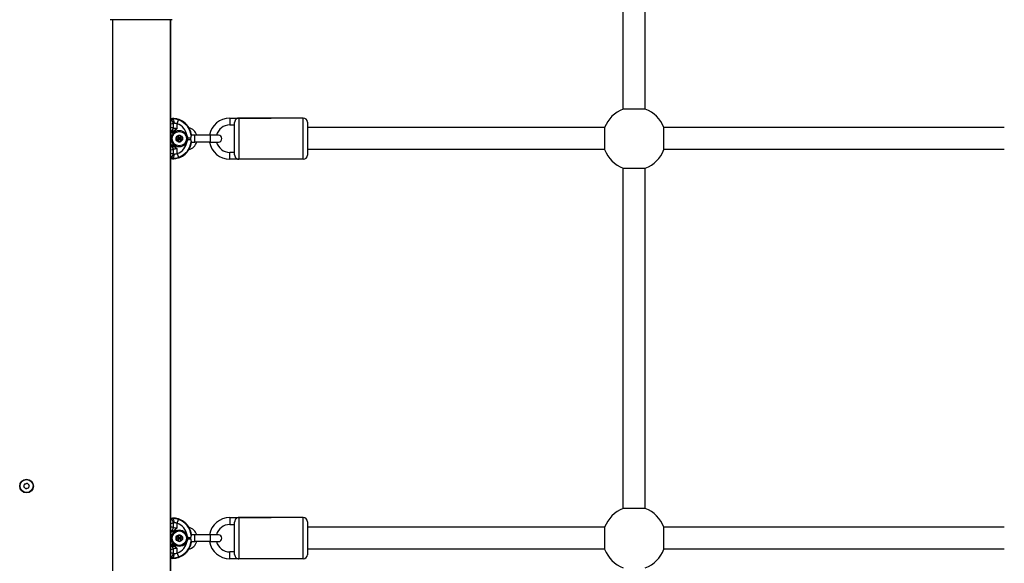
# Model space of a CAD drawing. Units: millimetres. Extents: x -7797 to 3738, y -5247 to 3177.
# Drawn here: x -3269 to -2552, y -439 to -43 of the extents above; entities that cross this region are included whole.
import ezdxf

# ---------------------------------------------------------------- set-up
doc = ezdxf.new("R2010")
doc.units = ezdxf.units.MM
doc.header["$LTSCALE"] = 60
doc.layers.add('SW_Toestellen', color=2, linetype='Continuous')

msp = doc.modelspace()

# ---------------------------------------------------------------- linework, layer by layer
at = {"layer": 'SW_Toestellen'}
for p, q in [((-2829.31, -108.54), (-2829.31, 139.34)), ((-2813.31, -108.54), (-2813.31, 139.34)), ((-3201.31, -43.47), (-3201.31, -722.73)), ((-3159.31, -43.47), (-3159.31, -722.73)), ((-3158.81, -722.73), (-3158.81, -43.47)), ((-2813.31, -108.54), (-2829.31, -108.54)), ((-3158.81, -115.41), (-3157.58, -115.41)), ((-3158.81, -115.41), (-3157.58, -115.41)), ((-3157.58, -115.41), (-3157.94, -115.76)), ((-3157.58, -115.41), (-3157.58, -115.41)), ((-3156.99, -118.98), (-3156.99, -122.27)), ((-3154.19, -119.25), (-3153.2, -116.44)), ((-3154.19, -122.61), (-3154.19, -119.25)), ((-3115.81, -115.1), (-3115.81, -120.1)), ((-3115.81, -115.1), (-3085.81, -115.1)), ((-3115.81, -120.1), (-3112.31, -120.1)), ((-3112.31, -141.86), (-3112.31, -118.34)), ((-3109.31, -115.1), (-3109.31, -145.1)), ((-3062.31, -115.1), (-3109.31, -115.1)), ((-3062.31, -145.1), (-3062.31, -115.1)), ((-3059.31, -118.1), (-3059.31, -142.1)), ((-3141.31, -127.6), (-3143.91, -127.6)), ((-3141.31, -132.6), (-3141.31, -127.6)), ((-3129.81, -127.6), (-3141.31, -127.6)), ((-3129.81, -132.6), (-3129.81, -127.6)), ((-3124.06, -127.6), (-3129.81, -127.6)), ((-2842.88, -122.1), (-3059.31, -122.1)), ((-2842.88, -122.1), (-2842.88, -138.1)), ((-2551.88, -122.1), (-2799.75, -122.1)), ((-2799.75, -138.1), (-2799.75, -122.1)), ((-3146.61, -129.6), (-3144.34, -129.6)), ((-3146.61, -130.61), (-3144.34, -130.61)), ((-3143.91, -132.6), (-3141.31, -132.6)), ((-3129.81, -132.6), (-3141.31, -132.6)), ((-3129.81, -132.6), (-3124.06, -132.6)), ((-3156.99, -137.93), (-3156.99, -141.23)), ((-3154.19, -140.95), (-3154.19, -137.6)), ((-3154.19, -140.95), (-3153.2, -143.76)), ((-3115.81, -145.1), (-3115.81, -140.1)), ((-3112.31, -140.1), (-3115.81, -140.1)), ((-2842.88, -138.1), (-3059.31, -138.1)), ((-2551.88, -138.1), (-2799.75, -138.1)), ((-3157.58, -144.79), (-3158.81, -144.79)), ((-3157.58, -144.79), (-3158.81, -144.79)), ((-3157.94, -144.44), (-3157.58, -144.79)), ((-3157.58, -144.79), (-3157.58, -144.79)), ((-3085.81, -145.1), (-3115.81, -145.1)), ((-3062.31, -145.1), (-3109.31, -145.1)), ((-2829.31, -399.54), (-2829.31, -151.66)), ((-2829.31, -151.66), (-2813.31, -151.66)), ((-2813.31, -399.54), (-2813.31, -151.66)), ((-2813.31, -399.54), (-2829.31, -399.54)), ((-3158.81, -406.41), (-3157.58, -406.41)), ((-3158.81, -406.41), (-3157.58, -406.41)), ((-3157.58, -406.41), (-3157.94, -406.76)), ((-3157.58, -406.41), (-3157.58, -406.41)), ((-3154.19, -410.25), (-3153.2, -407.44)), ((-3115.81, -406.1), (-3115.81, -411.1)), ((-3115.81, -406.1), (-3085.81, -406.1)), ((-3109.31, -406.1), (-3109.31, -436.1)), ((-3062.31, -406.1), (-3109.31, -406.1)), ((-3062.31, -436.1), (-3062.31, -406.1)), ((-3156.99, -409.98), (-3156.99, -413.27)), ((-3154.19, -413.61), (-3154.19, -410.25)), ((-3115.81, -411.1), (-3112.31, -411.1)), ((-3112.31, -432.86), (-3112.31, -409.34)), ((-3059.31, -409.1), (-3059.31, -433.1)), ((-2842.88, -413.1), (-3059.31, -413.1)), ((-2842.88, -413.1), (-2842.88, -429.1)), ((-2551.88, -413.1), (-2799.75, -413.1)), ((-2799.75, -429.1), (-2799.75, -413.1)), ((-3146.61, -420.6), (-3144.34, -420.6)), ((-3146.61, -421.61), (-3144.34, -421.61)), ((-3141.31, -418.6), (-3143.91, -418.6)), ((-3141.31, -423.6), (-3141.31, -418.6)), ((-3129.81, -418.6), (-3141.31, -418.6)), ((-3129.81, -423.6), (-3129.81, -418.6)), ((-3124.06, -418.6), (-3129.81, -418.6)), ((-3156.99, -428.93), (-3156.99, -432.23)), ((-3154.19, -431.95), (-3154.19, -428.6)), ((-3143.91, -423.6), (-3141.31, -423.6)), ((-3129.81, -423.6), (-3141.31, -423.6)), ((-3129.81, -423.6), (-3124.06, -423.6)), ((-2842.88, -429.1), (-3059.31, -429.1)), ((-2551.88, -429.1), (-2799.75, -429.1)), ((-3157.58, -435.79), (-3158.81, -435.79)), ((-3157.58, -435.79), (-3158.81, -435.79)), ((-3157.94, -435.44), (-3157.58, -435.79)), ((-3157.58, -435.79), (-3157.58, -435.79)), ((-3154.19, -431.95), (-3153.2, -434.76)), ((-3115.81, -436.1), (-3115.81, -431.1)), ((-3112.31, -431.1), (-3115.81, -431.1)), ((-3085.81, -436.1), (-3115.81, -436.1)), ((-3062.31, -436.1), (-3109.31, -436.1))]:
    msp.add_line(p, q, dxfattribs=at)
for centre, radius in [((-3152.59, -130.1), 6), ((-3152.59, -130.1), 5.25), ((-3152.59, -130.1), 2.41), ((-3152.59, -130.1), 1), ((-3152.59, -130.1), 0.498), ((-3263.81, -383.1), 5), ((-3263.81, -383.1), 4.75), ((-3152.59, -421.1), 6), ((-3152.59, -421.1), 5.25), ((-3152.59, -421.1), 2.41), ((-3152.59, -421.1), 1), ((-3152.59, -421.1), 0.498)]:
    msp.add_circle(centre, radius, dxfattribs=at)
for centre, radius, start, end in [((-2821.31, -130.1), 23, 110.35441, 159.64559), ((-2821.31, -130.1), 23, 20.35441, 69.64559), ((-3115.81, -130.1), 15, 90, 170.40593), ((-3115.81, -130.1), 10, 90, 165.52249), ((-3062.31, -118.1), 3, 0, 90), ((-3152.59, -130.1), 2.31, 150, 210), ((-3152.59, -130.1), 2.31, 90, 150), ((-3152.59, -130.1), 2.31, 30, 90), ((-3152.59, -130.1), 2.31, 330, 30), ((-3147.76, -130.1), 8.25, 17.6397, 75.13576), ((-3124.06, -130.1), 2.5, 270, 90), ((-3152.59, -130.1), 2.31, 210, 270), ((-3152.59, -130.1), 2.31, 270, 330), ((-3147.76, -130.1), 8.25, 284.86424, 342.3603), ((-3115.81, -130.1), 15, 189.59407, 270), ((-3115.81, -130.1), 10, 194.47751, 270), ((-3062.31, -142.1), 3, 270, 0), ((-2821.31, -130.1), 23, 200.35441, 249.64559), ((-2821.31, -130.1), 23, 290.35441, 339.64559), ((-3265.01, -383.49), 0.712, 164.01132, 232.10985), ((-3273.58, -381.04), 8.2, 344.01132, 352.10985), ((-3264.75, -382.26), 0.712, 104.01132, 172.10985), ((-3270.49, -390.53), 8.2, 44.01132, 52.10985), ((-3266.91, -373.61), 8.2, 284.01132, 292.10985), ((-3264.07, -384.33), 0.712, 224.01132, 292.10985), ((-3263.55, -381.87), 0.712, 44.01132, 112.10985), ((-3260.72, -392.59), 8.2, 104.01132, 112.10985), ((-3257.14, -375.68), 8.2, 224.01132, 232.10985), ((-3262.88, -383.94), 0.712, 284.01132, 352.10985), ((-3262.62, -382.71), 0.712, 344.01132, 52.10985), ((-3254.05, -385.17), 8.2, 164.01132, 172.10985), ((-2821.31, -421.1), 23, 110.35441, 159.64559), ((-2821.31, -421.1), 23, 20.35441, 69.64559), ((-3115.81, -421.1), 15, 90, 170.40593), ((-3062.31, -409.1), 3, 0, 90), ((-3147.76, -421.1), 8.25, 17.6397, 75.13576), ((-3115.81, -421.1), 10, 90, 165.52249), ((-3152.59, -421.1), 2.31, 150, 210), ((-3152.59, -421.1), 2.31, 90, 150), ((-3152.59, -421.1), 2.31, 210, 270), ((-3152.59, -421.1), 2.31, 30, 90), ((-3152.59, -421.1), 2.31, 270, 330), ((-3152.59, -421.1), 2.31, 330, 30), ((-3124.06, -421.1), 2.5, 270, 90), ((-3147.76, -421.1), 8.25, 284.86424, 342.3603), ((-3115.81, -421.1), 15, 189.59407, 270), ((-3115.81, -421.1), 10, 194.47751, 270), ((-2821.31, -421.1), 23, 200.35441, 249.64559), ((-2821.31, -421.1), 23, 290.35441, 339.64559), ((-3062.31, -433.1), 3, 270, 0)]:
    msp.add_arc(centre, radius, start, end, dxfattribs=at)
for centre, major_axis, ratio, start_param, end_param in [((-3154.19, -116.17), (-6, 0), 0.087489, 5.387807, 5.59338), ((-3159.79, -118.98), (-0.67, 2.92), 0.93161, 4.501213, 5.684154), ((-3185.75, -118.11), (30.77, 0), 0.078958, 5.778719, 5.91986), ((-3157.94, -118.75), (-0.21, 2.99), 0.624291, 4.668661, 6.171385), ((-3157.69, -129.46), (9.97, 9.97), 0.992967, 5.627013, 7.064785), ((-3154.19, -119.16), (3, 0), 0.174977, 2.246215, 2.778267), ((-3157.91, -129.68), (7.84, 7.84), 0.992433, 5.650687, 6.728767), ((-3157.91, -129.68), (9.94, 9.94), 0.995649, 5.626422, 6.728767), ((-3185.75, -123.13), (-30.77, 0), 0.078958, 3.504918, 3.646059), ((-3159.79, -122.27), (0.67, 2.92), 0.93161, 3.740623, 4.923565), ((-3154.19, -122.08), (-3, 0), 0.174977, 0.363325, 1.570796), ((-3159.79, -137.93), (0.67, -2.92), 0.93161, 1.35962, 2.542562), ((-3157.69, -130.74), (9.97, -9.97), 0.992967, 5.501585, 6.939357), ((-3157.91, -130.52), (7.84, -7.84), 0.992433, 5.837603, 6.915683), ((-3157.91, -130.52), (9.94, -9.94), 0.995649, 5.837603, 6.939949), ((-3185.75, -137.07), (30.77, 0), 0.078958, 5.778719, 5.91986), ((-3185.75, -142.09), (-30.77, 0), 0.078958, 3.504918, 3.646059), ((-3159.79, -141.23), (0.67, 2.92), 0.93161, 3.740623, 4.923565), ((-3157.94, -141.45), (-0.21, -2.99), 0.624291, 0.1118, 1.614524), ((-3154.19, -138.12), (3, 0), 0.174977, 1.570796, 2.778267), ((-3154.19, -141.04), (3, 0), 0.174977, 3.504918, 4.036971), ((-3154.19, -144.03), (-6, 0), 0.087489, 0.689805, 0.895378), ((-3154.19, -407.17), (-6, 0), 0.087489, 5.387807, 5.59338), ((-3159.79, -409.98), (-0.67, 2.92), 0.93161, 4.501213, 5.684154), ((-3157.94, -409.75), (-0.21, 2.99), 0.624291, 4.668661, 6.171385), ((-3157.69, -420.46), (9.97, 9.97), 0.992967, 5.627013, 7.064785), ((-3157.91, -420.68), (9.94, 9.94), 0.995649, 5.626422, 6.728767), ((-3185.75, -409.11), (30.77, 0), 0.078958, 5.778719, 5.91986), ((-3185.75, -414.13), (-30.77, 0), 0.078958, 3.504918, 3.646059), ((-3159.79, -413.27), (0.67, 2.92), 0.93161, 3.740623, 4.923565), ((-3154.19, -410.16), (3, 0), 0.174977, 2.246215, 2.778267), ((-3154.19, -413.08), (-3, 0), 0.174977, 0.363325, 1.570796), ((-3157.91, -420.68), (7.84, 7.84), 0.992433, 5.650687, 6.728767), ((-3159.79, -428.93), (0.67, -2.92), 0.93161, 1.35962, 2.542562), ((-3185.75, -428.07), (30.77, 0), 0.078958, 5.778719, 5.91986), ((-3157.69, -421.74), (9.97, -9.97), 0.992967, 5.501585, 6.939357), ((-3154.19, -429.12), (3, 0), 0.174977, 1.570796, 2.778267), ((-3157.91, -421.52), (7.84, -7.84), 0.992433, 5.837603, 6.915683), ((-3157.91, -421.52), (9.94, -9.94), 0.995649, 5.837603, 6.939949), ((-3185.75, -433.09), (-30.77, 0), 0.078958, 3.504918, 3.646059), ((-3159.79, -432.23), (0.67, 2.92), 0.93161, 3.740623, 4.923565), ((-3154.19, -435.03), (-6, 0), 0.087489, 0.689805, 0.895378), ((-3157.94, -432.45), (-0.21, -2.99), 0.624291, 0.1118, 1.614524), ((-3154.19, -432.04), (3, 0), 0.174977, 3.504918, 4.036971)]:
    msp.add_ellipse(centre, major_axis=major_axis, ratio=ratio, start_param=start_param, end_param=end_param, dxfattribs=at)
for points, knots in [([(-3157.7, -43.47), (-3157.72, -43.47), (-3157.72, -43.47), (-3157.8, -43.47), (-3157.86, -43.47), (-3158.09, -43.47), (-3158.32, -43.47), (-3159.31, -43.47), (-3160.4, -43.47), (-3163.22, -43.47), (-3164.99, -43.47), (-3168.95, -43.47), (-3171.2, -43.47), (-3175.87, -43.47), (-3178.36, -43.47), (-3183.26, -43.47), (-3185.73, -43.47), (-3190.36, -43.47), (-3192.57, -43.47), (-3195.95, -43.47), (-3197.27, -43.47), (-3198.76, -43.47), (-3199.11, -43.47), (-3200.22, -43.47), (-3200.88, -43.47), (-3202.26, -43.47), (-3202.76, -43.47), (-3202.89, -43.47), (-3202.89, -43.47), (-3202.9, -43.47)], [0, 0, 0, 0, 0.163594, 0.163594, 0.326333, 0.326333, 0.645733, 0.645733, 1.381658, 1.381658, 2.118224, 2.118224, 2.853948, 2.853948, 3.588891, 3.588891, 4.323078, 4.323078, 5.066079, 5.066079, 5.625189, 5.625189, 5.810345, 5.810345, 6.246806, 6.246806, 6.9659, 6.9659, 7.079041, 7.079041, 7.079041, 7.079041]), ([(-3153.2, -116.44), (-3153.61, -116.3), (-3154.04, -116.17), (-3155.13, -115.91), (-3155.8, -115.82), (-3156.97, -115.74), (-3157.48, -115.74), (-3157.94, -115.76)], [0, 0, 0, 0, 0.1035039, 0.1035039, 0.2691102, 0.2691102, 0.4110938, 0.4110938, 0.4110938, 0.4110938]), ([(-3143.75, -127.6), (-3143.76, -127.46), (-3143.78, -127.31), (-3143.92, -126.45), (-3144.09, -125.74), (-3144.54, -124.35), (-3144.82, -123.67), (-3145.48, -122.37), (-3145.87, -121.74), (-3146.72, -120.56), (-3147.2, -120), (-3148.23, -118.97), (-3148.79, -118.5), (-3149.97, -117.64), (-3150.59, -117.26), (-3151.9, -116.6), (-3152.57, -116.32), (-3153.96, -115.86), (-3154.68, -115.69), (-3156.12, -115.47), (-3156.85, -115.41), (-3157.58, -115.41)], [-0.656193, -0.656193, -0.656193, -0.656193, -0.62528, -0.62528, -0.46896, -0.46896, -0.31264, -0.31264, -0.15632, -0.15632, 0, 0, 0.15632, 0.15632, 0.31264, 0.31264, 0.46896, 0.46896, 0.62528, 0.62528, 0.7816, 0.7816, 0.7816, 0.7816]), ([(-3156.06, -118.75), (-3155.88, -118.73), (-3155.67, -118.72), (-3155.21, -118.77), (-3154.95, -118.85), (-3154.52, -119.04), (-3154.35, -119.14), (-3154.19, -119.25)], [-0.4110938, -0.4110938, -0.4110938, -0.4110938, -0.2691102, -0.2691102, -0.1035039, -0.1035039, 0, 0, 0, 0]), ([(-3109.31, -115.1), (-3109.32, -115.1), (-3109.32, -115.1), (-3109.58, -115.1), (-3109.84, -115.14), (-3110.36, -115.31), (-3110.61, -115.43), (-3111.12, -115.79), (-3111.37, -116.02), (-3111.76, -116.53), (-3111.91, -116.78), (-3112.15, -117.31), (-3112.23, -117.59), (-3112.3, -118.03), (-3112.31, -118.19), (-3112.31, -118.34)], [-2.398984, -2.398984, -2.398984, -2.398984, -2.3975699, -2.3975699, -2.2163334, -2.2163334, -2.0346562, -2.0346562, -1.8347325, -1.8347325, -1.683373, -1.683373, -1.5415343, -1.5415343, -1.4607894, -1.4607894, -1.4607894, -1.4607894]), ([(-3158.81, -125.76), (-3158.76, -125.75), (-3158.7, -125.75), (-3158.2, -125.65), (-3157.77, -125.51), (-3156.92, -125.11), (-3156.5, -124.84), (-3155.76, -124.27), (-3155.42, -123.96), (-3154.78, -123.3), (-3154.48, -122.96), (-3154.19, -122.61)], [-0.570615, -0.570615, -0.570615, -0.570615, -0.5536696, -0.5536696, -0.4184823, -0.4184823, -0.272912, -0.272912, -0.1364534, -0.1364534, 0.0009026, 0.0009026, 0.0009026, 0.0009026]), ([(-3154.19, -122.61), (-3154.54, -122.91), (-3154.9, -123.2), (-3155.62, -123.76), (-3155.98, -124.02), (-3156.73, -124.51), (-3157.14, -124.73), (-3157.94, -125.06), (-3158.33, -125.18), (-3158.76, -125.26), (-3158.79, -125.26), (-3158.81, -125.27)], [-0.0009026, -0.0009026, -0.0009026, -0.0009026, 0.1364534, 0.1364534, 0.272912, 0.272912, 0.4184823, 0.4184823, 0.5536696, 0.5536696, 0.5625324, 0.5625324, 0.5625324, 0.5625324]), ([(-3154.49, -129.67), (-3154.54, -129.62), (-3154.58, -129.56), (-3154.65, -129.42), (-3154.67, -129.32), (-3154.67, -129.12), (-3154.64, -129.03), (-3154.59, -128.95)], [0.03588102, 0.03588102, 0.03588102, 0.03588102, 0.05655185, 0.05655185, 0.0846912, 0.0846912, 0.11283055, 0.11283055, 0.11283055, 0.11283055]), ([(-3154.59, -128.95), (-3154.54, -128.86), (-3154.47, -128.79), (-3154.31, -128.69), (-3154.21, -128.66), (-3154.05, -128.64), (-3153.98, -128.65), (-3153.91, -128.67)], [0.11283055, 0.11283055, 0.11283055, 0.11283055, 0.1409699, 0.1409699, 0.16910924, 0.16910924, 0.18978007, 0.18978007, 0.18978007, 0.18978007]), ([(-3153.91, -128.67), (-3153.88, -128.68), (-3153.86, -128.68), (-3153.77, -128.69), (-3153.7, -128.69), (-3153.57, -128.66), (-3153.51, -128.64), (-3153.4, -128.58), (-3153.34, -128.54), (-3153.26, -128.43), (-3153.22, -128.38), (-3153.19, -128.29), (-3153.18, -128.27), (-3153.17, -128.24)], [0.02959454, 0.02959454, 0.02959454, 0.02959454, 0.03779915, 0.03779915, 0.05649197, 0.05649197, 0.07518479, 0.07518479, 0.0938776, 0.0938776, 0.11257042, 0.11257042, 0.12077503, 0.12077503, 0.12077503, 0.12077503]), ([(-3153.17, -128.24), (-3153.15, -128.17), (-3153.12, -128.11), (-3153.03, -127.97), (-3152.96, -127.91), (-3152.78, -127.81), (-3152.68, -127.79), (-3152.59, -127.79)], [0.03588102, 0.03588102, 0.03588102, 0.03588102, 0.05655185, 0.05655185, 0.0846912, 0.0846912, 0.11283055, 0.11283055, 0.11283055, 0.11283055]), ([(-3152.59, -127.79), (-3152.5, -127.79), (-3152.4, -127.81), (-3152.23, -127.91), (-3152.15, -127.97), (-3152.06, -128.11), (-3152.03, -128.17), (-3152.01, -128.24)], [0.11283055, 0.11283055, 0.11283055, 0.11283055, 0.1409699, 0.1409699, 0.16910924, 0.16910924, 0.18978007, 0.18978007, 0.18978007, 0.18978007]), ([(-3152.01, -128.24), (-3152, -128.27), (-3151.99, -128.29), (-3151.96, -128.38), (-3151.92, -128.43), (-3151.84, -128.54), (-3151.78, -128.58), (-3151.68, -128.64), (-3151.61, -128.66), (-3151.48, -128.69), (-3151.41, -128.69), (-3151.32, -128.68), (-3151.3, -128.68), (-3151.27, -128.67)], [0.02959454, 0.02959454, 0.02959454, 0.02959454, 0.03779915, 0.03779915, 0.05649197, 0.05649197, 0.07518479, 0.07518479, 0.0938776, 0.0938776, 0.11257042, 0.11257042, 0.12077503, 0.12077503, 0.12077503, 0.12077503]), ([(-3151.27, -128.67), (-3151.2, -128.65), (-3151.13, -128.64), (-3150.97, -128.66), (-3150.87, -128.69), (-3150.71, -128.79), (-3150.64, -128.86), (-3150.59, -128.95)], [0.03588102, 0.03588102, 0.03588102, 0.03588102, 0.05655185, 0.05655185, 0.0846912, 0.0846912, 0.11283055, 0.11283055, 0.11283055, 0.11283055]), ([(-3150.59, -128.95), (-3150.54, -129.03), (-3150.51, -129.12), (-3150.51, -129.32), (-3150.53, -129.42), (-3150.6, -129.56), (-3150.64, -129.62), (-3150.69, -129.67)], [0.11283055, 0.11283055, 0.11283055, 0.11283055, 0.1409699, 0.1409699, 0.16910924, 0.16910924, 0.18978007, 0.18978007, 0.18978007, 0.18978007]), ([(-3143.99, -127.85), (-3144, -127.96), (-3144.03, -128.11), (-3144.13, -128.51), (-3144.2, -128.77), (-3144.29, -129.23), (-3144.32, -129.41), (-3144.34, -129.6)], [0, 0, 0, 0, 0.0813788, 0.0813788, 0.1758968, 0.1758968, 0.23242, 0.23242, 0.23242, 0.23242]), ([(-3143.91, -127.6), (-3143.93, -127.6), (-3143.95, -127.63), (-3143.97, -127.72), (-3143.98, -127.78), (-3143.99, -127.85)], [-0.3558224, -0.3558224, -0.3558224, -0.3558224, -0.2891445, -0.2891445, -0.2361543, -0.2361543, -0.2361543, -0.2361543]), ([(-3154.19, -137.6), (-3154.35, -137.41), (-3154.51, -137.22), (-3155.16, -136.49), (-3155.68, -135.98), (-3156.84, -135.12), (-3157.48, -134.78), (-3158.38, -134.52), (-3158.6, -134.47), (-3158.81, -134.44)], [-0.6390642, -0.6390642, -0.6390642, -0.6390642, -0.5644609, -0.5644609, -0.3474493, -0.3474493, -0.1336343, -0.1336343, -0.0675466, -0.0675466, -0.0675466, -0.0675466]), ([(-3158.81, -134.94), (-3158.64, -134.96), (-3158.47, -135), (-3157.67, -135.21), (-3157.07, -135.5), (-3155.9, -136.22), (-3155.33, -136.65), (-3154.57, -137.27), (-3154.38, -137.43), (-3154.19, -137.6)], [0.0756293, 0.0756293, 0.0756293, 0.0756293, 0.1336343, 0.1336343, 0.3474493, 0.3474493, 0.5644609, 0.5644609, 0.6390642, 0.6390642, 0.6390642, 0.6390642]), ([(-3157.58, -144.79), (-3156.85, -144.79), (-3156.12, -144.74), (-3154.68, -144.51), (-3153.96, -144.34), (-3152.57, -143.89), (-3151.9, -143.61), (-3150.59, -142.94), (-3149.97, -142.56), (-3148.79, -141.7), (-3148.23, -141.23), (-3147.2, -140.2), (-3146.72, -139.64), (-3145.87, -138.46), (-3145.48, -137.83), (-3144.82, -136.53), (-3144.54, -135.86), (-3144.09, -134.47), (-3143.92, -133.75), (-3143.78, -132.89), (-3143.76, -132.74), (-3143.75, -132.6)], [-0.7816, -0.7816, -0.7816, -0.7816, -0.62528, -0.62528, -0.46896, -0.46896, -0.31264, -0.31264, -0.15632, -0.15632, 0, 0, 0.15632, 0.15632, 0.31264, 0.31264, 0.46896, 0.46896, 0.62528, 0.62528, 0.656193, 0.656193, 0.656193, 0.656193]), ([(-3154.59, -131.26), (-3154.64, -131.17), (-3154.67, -131.08), (-3154.67, -130.88), (-3154.65, -130.78), (-3154.58, -130.64), (-3154.54, -130.58), (-3154.49, -130.53)], [0.11283055, 0.11283055, 0.11283055, 0.11283055, 0.1409699, 0.1409699, 0.16910924, 0.16910924, 0.18978007, 0.18978007, 0.18978007, 0.18978007]), ([(-3153.91, -131.53), (-3153.98, -131.55), (-3154.05, -131.56), (-3154.21, -131.55), (-3154.31, -131.51), (-3154.47, -131.41), (-3154.54, -131.34), (-3154.59, -131.26)], [0.03588102, 0.03588102, 0.03588102, 0.03588102, 0.05655185, 0.05655185, 0.0846912, 0.0846912, 0.11283055, 0.11283055, 0.11283055, 0.11283055]), ([(-3154.49, -130.53), (-3154.47, -130.51), (-3154.45, -130.49), (-3154.4, -130.42), (-3154.37, -130.36), (-3154.32, -130.23), (-3154.31, -130.16), (-3154.31, -130.04), (-3154.32, -129.97), (-3154.37, -129.84), (-3154.4, -129.79), (-3154.45, -129.71), (-3154.47, -129.69), (-3154.49, -129.67)], [0.02959454, 0.02959454, 0.02959454, 0.02959454, 0.03779915, 0.03779915, 0.05649197, 0.05649197, 0.07518479, 0.07518479, 0.0938776, 0.0938776, 0.11257042, 0.11257042, 0.12077503, 0.12077503, 0.12077503, 0.12077503]), ([(-3153.17, -131.96), (-3153.18, -131.93), (-3153.19, -131.91), (-3153.22, -131.82), (-3153.26, -131.77), (-3153.34, -131.67), (-3153.4, -131.62), (-3153.51, -131.56), (-3153.57, -131.54), (-3153.7, -131.51), (-3153.77, -131.51), (-3153.86, -131.52), (-3153.88, -131.53), (-3153.91, -131.53)], [0.02959454, 0.02959454, 0.02959454, 0.02959454, 0.03779915, 0.03779915, 0.05649197, 0.05649197, 0.07518479, 0.07518479, 0.0938776, 0.0938776, 0.11257042, 0.11257042, 0.12077503, 0.12077503, 0.12077503, 0.12077503]), ([(-3152.59, -132.41), (-3152.68, -132.41), (-3152.78, -132.39), (-3152.96, -132.3), (-3153.03, -132.23), (-3153.12, -132.1), (-3153.15, -132.03), (-3153.17, -131.96)], [0.11283055, 0.11283055, 0.11283055, 0.11283055, 0.1409699, 0.1409699, 0.16910924, 0.16910924, 0.18978007, 0.18978007, 0.18978007, 0.18978007]), ([(-3152.01, -131.96), (-3152.03, -132.03), (-3152.06, -132.1), (-3152.15, -132.23), (-3152.23, -132.3), (-3152.4, -132.39), (-3152.5, -132.41), (-3152.59, -132.41)], [0.03588102, 0.03588102, 0.03588102, 0.03588102, 0.05655185, 0.05655185, 0.0846912, 0.0846912, 0.11283055, 0.11283055, 0.11283055, 0.11283055]), ([(-3151.27, -131.53), (-3151.3, -131.53), (-3151.32, -131.52), (-3151.41, -131.51), (-3151.48, -131.51), (-3151.61, -131.54), (-3151.68, -131.56), (-3151.78, -131.62), (-3151.84, -131.67), (-3151.92, -131.77), (-3151.96, -131.82), (-3151.99, -131.91), (-3152, -131.93), (-3152.01, -131.96)], [0.02959454, 0.02959454, 0.02959454, 0.02959454, 0.03779915, 0.03779915, 0.05649197, 0.05649197, 0.07518479, 0.07518479, 0.0938776, 0.0938776, 0.11257042, 0.11257042, 0.12077503, 0.12077503, 0.12077503, 0.12077503]), ([(-3150.59, -131.26), (-3150.64, -131.34), (-3150.71, -131.41), (-3150.87, -131.51), (-3150.97, -131.55), (-3151.13, -131.56), (-3151.2, -131.55), (-3151.27, -131.53)], [0.11283055, 0.11283055, 0.11283055, 0.11283055, 0.1409699, 0.1409699, 0.16910924, 0.16910924, 0.18978007, 0.18978007, 0.18978007, 0.18978007]), ([(-3150.69, -129.67), (-3150.71, -129.69), (-3150.73, -129.71), (-3150.78, -129.79), (-3150.81, -129.84), (-3150.86, -129.97), (-3150.87, -130.04), (-3150.87, -130.16), (-3150.86, -130.23), (-3150.81, -130.36), (-3150.78, -130.42), (-3150.73, -130.49), (-3150.71, -130.51), (-3150.69, -130.53)], [0.02959454, 0.02959454, 0.02959454, 0.02959454, 0.03779915, 0.03779915, 0.05649197, 0.05649197, 0.07518479, 0.07518479, 0.0938776, 0.0938776, 0.11257042, 0.11257042, 0.12077503, 0.12077503, 0.12077503, 0.12077503]), ([(-3150.69, -130.53), (-3150.64, -130.58), (-3150.6, -130.64), (-3150.53, -130.78), (-3150.51, -130.88), (-3150.51, -131.08), (-3150.54, -131.17), (-3150.59, -131.26)], [0.03588102, 0.03588102, 0.03588102, 0.03588102, 0.05655185, 0.05655185, 0.0846912, 0.0846912, 0.11283055, 0.11283055, 0.11283055, 0.11283055]), ([(-3144.34, -129.6), (-3144.36, -129.76), (-3144.37, -129.93), (-3144.37, -130.27), (-3144.36, -130.44), (-3144.34, -130.61)], [-0.1019366, -0.1019366, -0.1019366, -0.1019366, -0.0509637, -0.0509637, 0, 0, 0, 0]), ([(-3144.34, -130.61), (-3144.32, -130.8), (-3144.29, -131), (-3144.19, -131.46), (-3144.13, -131.72), (-3144.03, -132.11), (-3144, -132.25), (-3143.99, -132.35)], [0, 0, 0, 0, 0.0606541, 0.0606541, 0.1556236, 0.1556236, 0.2327191, 0.2327191, 0.2327191, 0.2327191]), ([(-3143.99, -132.35), (-3143.98, -132.45), (-3143.97, -132.51), (-3143.94, -132.59), (-3143.92, -132.6), (-3143.91, -132.6)], [-0.2965158, -0.2965158, -0.2965158, -0.2965158, -0.2281529, -0.2281529, -0.1764876, -0.1764876, -0.1764876, -0.1764876]), ([(-3154.19, -140.95), (-3154.41, -141.11), (-3154.65, -141.23), (-3155.25, -141.45), (-3155.61, -141.49), (-3155.97, -141.46), (-3156.02, -141.46), (-3156.06, -141.45)], [-0.7322469, -0.7322469, -0.7322469, -0.7322469, -0.5874908, -0.5874908, -0.355881, -0.355881, -0.3211531, -0.3211531, -0.3211531, -0.3211531]), ([(-3112.31, -141.86), (-3112.31, -142.02), (-3112.3, -142.17), (-3112.23, -142.61), (-3112.15, -142.89), (-3111.91, -143.42), (-3111.76, -143.67), (-3111.37, -144.18), (-3111.12, -144.42), (-3110.61, -144.77), (-3110.36, -144.89), (-3109.84, -145.06), (-3109.58, -145.1), (-3109.32, -145.1), (-3109.32, -145.1), (-3109.31, -145.1)], [-0.5722514, -0.5722514, -0.5722514, -0.5722514, -0.5229268, -0.5229268, -0.4362817, -0.4362817, -0.3438207, -0.3438207, -0.2216932, -0.2216932, -0.110712, -0.110712, 0, 0, 0.0008638, 0.0008638, 0.0008638, 0.0008638]), ([(-3157.94, -144.44), (-3157.82, -144.44), (-3157.71, -144.45), (-3156.8, -144.47), (-3155.89, -144.41), (-3154.37, -144.12), (-3153.78, -143.96), (-3153.2, -143.76)], [0.3211531, 0.3211531, 0.3211531, 0.3211531, 0.355881, 0.355881, 0.5874908, 0.5874908, 0.7322469, 0.7322469, 0.7322469, 0.7322469]), ([(-3153.2, -407.44), (-3153.61, -407.3), (-3154.04, -407.17), (-3155.13, -406.91), (-3155.8, -406.82), (-3156.97, -406.74), (-3157.48, -406.74), (-3157.94, -406.76)], [0, 0, 0, 0, 0.1035039, 0.1035039, 0.2691102, 0.2691102, 0.4110938, 0.4110938, 0.4110938, 0.4110938]), ([(-3143.75, -418.6), (-3143.76, -418.46), (-3143.78, -418.31), (-3143.92, -417.45), (-3144.09, -416.74), (-3144.54, -415.35), (-3144.82, -414.67), (-3145.48, -413.37), (-3145.87, -412.74), (-3146.72, -411.56), (-3147.2, -411), (-3148.23, -409.97), (-3148.79, -409.5), (-3149.97, -408.64), (-3150.59, -408.26), (-3151.9, -407.6), (-3152.57, -407.32), (-3153.96, -406.86), (-3154.68, -406.69), (-3156.12, -406.47), (-3156.85, -406.41), (-3157.58, -406.41)], [-0.656193, -0.656193, -0.656193, -0.656193, -0.62528, -0.62528, -0.46896, -0.46896, -0.31264, -0.31264, -0.15632, -0.15632, 0, 0, 0.15632, 0.15632, 0.31264, 0.31264, 0.46896, 0.46896, 0.62528, 0.62528, 0.7816, 0.7816, 0.7816, 0.7816]), ([(-3109.31, -406.1), (-3109.32, -406.1), (-3109.32, -406.1), (-3109.58, -406.1), (-3109.84, -406.14), (-3110.36, -406.31), (-3110.61, -406.43), (-3111.12, -406.79), (-3111.37, -407.02), (-3111.76, -407.53), (-3111.91, -407.78), (-3112.15, -408.31), (-3112.23, -408.59), (-3112.3, -409.03), (-3112.31, -409.19), (-3112.31, -409.34)], [-2.398984, -2.398984, -2.398984, -2.398984, -2.3975699, -2.3975699, -2.2163334, -2.2163334, -2.0346562, -2.0346562, -1.8347325, -1.8347325, -1.683373, -1.683373, -1.5415343, -1.5415343, -1.4607894, -1.4607894, -1.4607894, -1.4607894]), ([(-3158.81, -416.76), (-3158.76, -416.75), (-3158.7, -416.75), (-3158.2, -416.65), (-3157.77, -416.51), (-3156.92, -416.11), (-3156.5, -415.84), (-3155.76, -415.27), (-3155.42, -414.96), (-3154.78, -414.3), (-3154.48, -413.96), (-3154.19, -413.61)], [-0.570615, -0.570615, -0.570615, -0.570615, -0.5536696, -0.5536696, -0.4184823, -0.4184823, -0.272912, -0.272912, -0.1364534, -0.1364534, 0.0009026, 0.0009026, 0.0009026, 0.0009026]), ([(-3154.19, -413.61), (-3154.54, -413.91), (-3154.9, -414.2), (-3155.62, -414.76), (-3155.98, -415.02), (-3156.73, -415.51), (-3157.14, -415.73), (-3157.94, -416.06), (-3158.33, -416.18), (-3158.76, -416.26), (-3158.79, -416.26), (-3158.81, -416.27)], [-0.0009026, -0.0009026, -0.0009026, -0.0009026, 0.1364534, 0.1364534, 0.272912, 0.272912, 0.4184823, 0.4184823, 0.5536696, 0.5536696, 0.5625324, 0.5625324, 0.5625324, 0.5625324]), ([(-3156.06, -409.75), (-3155.88, -409.73), (-3155.67, -409.72), (-3155.21, -409.77), (-3154.95, -409.85), (-3154.52, -410.04), (-3154.35, -410.14), (-3154.19, -410.25)], [-0.4110938, -0.4110938, -0.4110938, -0.4110938, -0.2691102, -0.2691102, -0.1035039, -0.1035039, 0, 0, 0, 0]), ([(-3154.49, -420.67), (-3154.54, -420.62), (-3154.58, -420.56), (-3154.65, -420.42), (-3154.67, -420.32), (-3154.67, -420.12), (-3154.64, -420.03), (-3154.59, -419.95)], [0.03588102, 0.03588102, 0.03588102, 0.03588102, 0.05655185, 0.05655185, 0.0846912, 0.0846912, 0.11283055, 0.11283055, 0.11283055, 0.11283055]), ([(-3154.59, -422.26), (-3154.64, -422.17), (-3154.67, -422.08), (-3154.67, -421.88), (-3154.65, -421.78), (-3154.58, -421.64), (-3154.54, -421.58), (-3154.49, -421.53)], [0.11283055, 0.11283055, 0.11283055, 0.11283055, 0.1409699, 0.1409699, 0.16910924, 0.16910924, 0.18978007, 0.18978007, 0.18978007, 0.18978007]), ([(-3154.59, -419.95), (-3154.54, -419.86), (-3154.47, -419.79), (-3154.31, -419.69), (-3154.21, -419.66), (-3154.05, -419.64), (-3153.98, -419.65), (-3153.91, -419.67)], [0.11283055, 0.11283055, 0.11283055, 0.11283055, 0.1409699, 0.1409699, 0.16910924, 0.16910924, 0.18978007, 0.18978007, 0.18978007, 0.18978007]), ([(-3153.91, -422.53), (-3153.98, -422.55), (-3154.05, -422.56), (-3154.21, -422.55), (-3154.31, -422.51), (-3154.47, -422.41), (-3154.54, -422.34), (-3154.59, -422.26)], [0.03588102, 0.03588102, 0.03588102, 0.03588102, 0.05655185, 0.05655185, 0.0846912, 0.0846912, 0.11283055, 0.11283055, 0.11283055, 0.11283055]), ([(-3154.49, -421.53), (-3154.47, -421.51), (-3154.45, -421.49), (-3154.4, -421.42), (-3154.37, -421.36), (-3154.32, -421.23), (-3154.31, -421.16), (-3154.31, -421.04), (-3154.32, -420.97), (-3154.37, -420.84), (-3154.4, -420.79), (-3154.45, -420.71), (-3154.47, -420.69), (-3154.49, -420.67)], [0.02959454, 0.02959454, 0.02959454, 0.02959454, 0.03779915, 0.03779915, 0.05649197, 0.05649197, 0.07518479, 0.07518479, 0.0938776, 0.0938776, 0.11257042, 0.11257042, 0.12077503, 0.12077503, 0.12077503, 0.12077503]), ([(-3153.91, -419.67), (-3153.88, -419.68), (-3153.86, -419.68), (-3153.77, -419.69), (-3153.7, -419.69), (-3153.57, -419.66), (-3153.51, -419.64), (-3153.4, -419.58), (-3153.34, -419.54), (-3153.26, -419.43), (-3153.22, -419.38), (-3153.19, -419.29), (-3153.18, -419.27), (-3153.17, -419.24)], [0.02959454, 0.02959454, 0.02959454, 0.02959454, 0.03779915, 0.03779915, 0.05649197, 0.05649197, 0.07518479, 0.07518479, 0.0938776, 0.0938776, 0.11257042, 0.11257042, 0.12077503, 0.12077503, 0.12077503, 0.12077503]), ([(-3153.17, -422.96), (-3153.18, -422.93), (-3153.19, -422.91), (-3153.22, -422.82), (-3153.26, -422.77), (-3153.34, -422.67), (-3153.4, -422.62), (-3153.51, -422.56), (-3153.57, -422.54), (-3153.7, -422.51), (-3153.77, -422.51), (-3153.86, -422.52), (-3153.88, -422.53), (-3153.91, -422.53)], [0.02959454, 0.02959454, 0.02959454, 0.02959454, 0.03779915, 0.03779915, 0.05649197, 0.05649197, 0.07518479, 0.07518479, 0.0938776, 0.0938776, 0.11257042, 0.11257042, 0.12077503, 0.12077503, 0.12077503, 0.12077503]), ([(-3153.17, -419.24), (-3153.15, -419.17), (-3153.12, -419.11), (-3153.03, -418.97), (-3152.96, -418.91), (-3152.78, -418.81), (-3152.68, -418.79), (-3152.59, -418.79)], [0.03588102, 0.03588102, 0.03588102, 0.03588102, 0.05655185, 0.05655185, 0.0846912, 0.0846912, 0.11283055, 0.11283055, 0.11283055, 0.11283055]), ([(-3152.59, -423.41), (-3152.68, -423.41), (-3152.78, -423.39), (-3152.96, -423.3), (-3153.03, -423.23), (-3153.12, -423.1), (-3153.15, -423.03), (-3153.17, -422.96)], [0.11283055, 0.11283055, 0.11283055, 0.11283055, 0.1409699, 0.1409699, 0.16910924, 0.16910924, 0.18978007, 0.18978007, 0.18978007, 0.18978007]), ([(-3152.59, -418.79), (-3152.5, -418.79), (-3152.4, -418.81), (-3152.23, -418.91), (-3152.15, -418.97), (-3152.06, -419.11), (-3152.03, -419.17), (-3152.01, -419.24)], [0.11283055, 0.11283055, 0.11283055, 0.11283055, 0.1409699, 0.1409699, 0.16910924, 0.16910924, 0.18978007, 0.18978007, 0.18978007, 0.18978007]), ([(-3152.01, -422.96), (-3152.03, -423.03), (-3152.06, -423.1), (-3152.15, -423.23), (-3152.23, -423.3), (-3152.4, -423.39), (-3152.5, -423.41), (-3152.59, -423.41)], [0.03588102, 0.03588102, 0.03588102, 0.03588102, 0.05655185, 0.05655185, 0.0846912, 0.0846912, 0.11283055, 0.11283055, 0.11283055, 0.11283055]), ([(-3152.01, -419.24), (-3152, -419.27), (-3151.99, -419.29), (-3151.96, -419.38), (-3151.92, -419.43), (-3151.84, -419.54), (-3151.78, -419.58), (-3151.68, -419.64), (-3151.61, -419.66), (-3151.48, -419.69), (-3151.41, -419.69), (-3151.32, -419.68), (-3151.3, -419.68), (-3151.27, -419.67)], [0.02959454, 0.02959454, 0.02959454, 0.02959454, 0.03779915, 0.03779915, 0.05649197, 0.05649197, 0.07518479, 0.07518479, 0.0938776, 0.0938776, 0.11257042, 0.11257042, 0.12077503, 0.12077503, 0.12077503, 0.12077503]), ([(-3151.27, -422.53), (-3151.3, -422.53), (-3151.32, -422.52), (-3151.41, -422.51), (-3151.48, -422.51), (-3151.61, -422.54), (-3151.68, -422.56), (-3151.78, -422.62), (-3151.84, -422.67), (-3151.92, -422.77), (-3151.96, -422.82), (-3151.99, -422.91), (-3152, -422.93), (-3152.01, -422.96)], [0.02959454, 0.02959454, 0.02959454, 0.02959454, 0.03779915, 0.03779915, 0.05649197, 0.05649197, 0.07518479, 0.07518479, 0.0938776, 0.0938776, 0.11257042, 0.11257042, 0.12077503, 0.12077503, 0.12077503, 0.12077503]), ([(-3151.27, -419.67), (-3151.2, -419.65), (-3151.13, -419.64), (-3150.97, -419.66), (-3150.87, -419.69), (-3150.71, -419.79), (-3150.64, -419.86), (-3150.59, -419.95)], [0.03588102, 0.03588102, 0.03588102, 0.03588102, 0.05655185, 0.05655185, 0.0846912, 0.0846912, 0.11283055, 0.11283055, 0.11283055, 0.11283055]), ([(-3150.59, -422.26), (-3150.64, -422.34), (-3150.71, -422.41), (-3150.87, -422.51), (-3150.97, -422.55), (-3151.13, -422.56), (-3151.2, -422.55), (-3151.27, -422.53)], [0.11283055, 0.11283055, 0.11283055, 0.11283055, 0.1409699, 0.1409699, 0.16910924, 0.16910924, 0.18978007, 0.18978007, 0.18978007, 0.18978007]), ([(-3150.69, -420.67), (-3150.71, -420.69), (-3150.73, -420.71), (-3150.78, -420.79), (-3150.81, -420.84), (-3150.86, -420.97), (-3150.87, -421.04), (-3150.87, -421.16), (-3150.86, -421.23), (-3150.81, -421.36), (-3150.78, -421.42), (-3150.73, -421.49), (-3150.71, -421.51), (-3150.69, -421.53)], [0.02959454, 0.02959454, 0.02959454, 0.02959454, 0.03779915, 0.03779915, 0.05649197, 0.05649197, 0.07518479, 0.07518479, 0.0938776, 0.0938776, 0.11257042, 0.11257042, 0.12077503, 0.12077503, 0.12077503, 0.12077503]), ([(-3150.59, -419.95), (-3150.54, -420.03), (-3150.51, -420.12), (-3150.51, -420.32), (-3150.53, -420.42), (-3150.6, -420.56), (-3150.64, -420.62), (-3150.69, -420.67)], [0.11283055, 0.11283055, 0.11283055, 0.11283055, 0.1409699, 0.1409699, 0.16910924, 0.16910924, 0.18978007, 0.18978007, 0.18978007, 0.18978007]), ([(-3150.69, -421.53), (-3150.64, -421.58), (-3150.6, -421.64), (-3150.53, -421.78), (-3150.51, -421.88), (-3150.51, -422.08), (-3150.54, -422.17), (-3150.59, -422.26)], [0.03588102, 0.03588102, 0.03588102, 0.03588102, 0.05655185, 0.05655185, 0.0846912, 0.0846912, 0.11283055, 0.11283055, 0.11283055, 0.11283055]), ([(-3144.34, -420.6), (-3144.36, -420.76), (-3144.37, -420.93), (-3144.37, -421.27), (-3144.36, -421.44), (-3144.34, -421.61)], [-0.1019366, -0.1019366, -0.1019366, -0.1019366, -0.0509637, -0.0509637, 0, 0, 0, 0]), ([(-3143.99, -418.85), (-3144, -418.96), (-3144.03, -419.11), (-3144.13, -419.51), (-3144.2, -419.77), (-3144.29, -420.23), (-3144.32, -420.41), (-3144.34, -420.6)], [0, 0, 0, 0, 0.0813788, 0.0813788, 0.1758968, 0.1758968, 0.23242, 0.23242, 0.23242, 0.23242]), ([(-3144.34, -421.61), (-3144.32, -421.8), (-3144.29, -422), (-3144.19, -422.46), (-3144.13, -422.72), (-3144.03, -423.11), (-3144, -423.25), (-3143.99, -423.35)], [0, 0, 0, 0, 0.0606541, 0.0606541, 0.1556236, 0.1556236, 0.2327191, 0.2327191, 0.2327191, 0.2327191]), ([(-3143.91, -418.6), (-3143.93, -418.6), (-3143.95, -418.63), (-3143.97, -418.72), (-3143.98, -418.78), (-3143.99, -418.85)], [-0.3558224, -0.3558224, -0.3558224, -0.3558224, -0.2891445, -0.2891445, -0.2361543, -0.2361543, -0.2361543, -0.2361543]), ([(-3154.19, -428.6), (-3154.35, -428.41), (-3154.51, -428.22), (-3155.16, -427.49), (-3155.68, -426.98), (-3156.84, -426.12), (-3157.48, -425.78), (-3158.38, -425.52), (-3158.6, -425.47), (-3158.81, -425.44)], [-0.6390642, -0.6390642, -0.6390642, -0.6390642, -0.5644609, -0.5644609, -0.3474493, -0.3474493, -0.1336343, -0.1336343, -0.0675466, -0.0675466, -0.0675466, -0.0675466]), ([(-3158.81, -425.94), (-3158.64, -425.96), (-3158.47, -426), (-3157.67, -426.21), (-3157.07, -426.5), (-3155.9, -427.22), (-3155.33, -427.65), (-3154.57, -428.27), (-3154.38, -428.43), (-3154.19, -428.6)], [0.0756293, 0.0756293, 0.0756293, 0.0756293, 0.1336343, 0.1336343, 0.3474493, 0.3474493, 0.5644609, 0.5644609, 0.6390642, 0.6390642, 0.6390642, 0.6390642]), ([(-3157.58, -435.79), (-3156.85, -435.79), (-3156.12, -435.74), (-3154.68, -435.51), (-3153.96, -435.34), (-3152.57, -434.89), (-3151.9, -434.61), (-3150.59, -433.94), (-3149.97, -433.56), (-3148.79, -432.7), (-3148.23, -432.23), (-3147.2, -431.2), (-3146.72, -430.64), (-3145.87, -429.46), (-3145.48, -428.83), (-3144.82, -427.53), (-3144.54, -426.86), (-3144.09, -425.47), (-3143.92, -424.75), (-3143.78, -423.89), (-3143.76, -423.74), (-3143.75, -423.6)], [-0.7816, -0.7816, -0.7816, -0.7816, -0.62528, -0.62528, -0.46896, -0.46896, -0.31264, -0.31264, -0.15632, -0.15632, 0, 0, 0.15632, 0.15632, 0.31264, 0.31264, 0.46896, 0.46896, 0.62528, 0.62528, 0.656193, 0.656193, 0.656193, 0.656193]), ([(-3143.99, -423.35), (-3143.98, -423.45), (-3143.97, -423.51), (-3143.94, -423.59), (-3143.92, -423.6), (-3143.91, -423.6)], [-0.2965158, -0.2965158, -0.2965158, -0.2965158, -0.2281529, -0.2281529, -0.1764876, -0.1764876, -0.1764876, -0.1764876]), ([(-3157.94, -435.44), (-3157.82, -435.44), (-3157.71, -435.45), (-3156.8, -435.47), (-3155.89, -435.41), (-3154.37, -435.12), (-3153.78, -434.96), (-3153.2, -434.76)], [0.3211531, 0.3211531, 0.3211531, 0.3211531, 0.355881, 0.355881, 0.5874908, 0.5874908, 0.7322469, 0.7322469, 0.7322469, 0.7322469]), ([(-3154.19, -431.95), (-3154.41, -432.11), (-3154.65, -432.23), (-3155.25, -432.45), (-3155.61, -432.49), (-3155.97, -432.46), (-3156.02, -432.46), (-3156.06, -432.45)], [-0.7322469, -0.7322469, -0.7322469, -0.7322469, -0.5874908, -0.5874908, -0.355881, -0.355881, -0.3211531, -0.3211531, -0.3211531, -0.3211531]), ([(-3112.31, -432.86), (-3112.31, -433.02), (-3112.3, -433.17), (-3112.23, -433.61), (-3112.15, -433.89), (-3111.91, -434.42), (-3111.76, -434.67), (-3111.37, -435.18), (-3111.12, -435.42), (-3110.61, -435.77), (-3110.36, -435.89), (-3109.84, -436.06), (-3109.58, -436.1), (-3109.32, -436.1), (-3109.32, -436.1), (-3109.31, -436.1)], [-0.5722514, -0.5722514, -0.5722514, -0.5722514, -0.5229268, -0.5229268, -0.4362817, -0.4362817, -0.3438207, -0.3438207, -0.2216932, -0.2216932, -0.110712, -0.110712, 0, 0, 0.0008638, 0.0008638, 0.0008638, 0.0008638])]:
    msp.add_open_spline(points, degree=3, knots=knots, dxfattribs=at)

doc.saveas('drawing.dxf')
